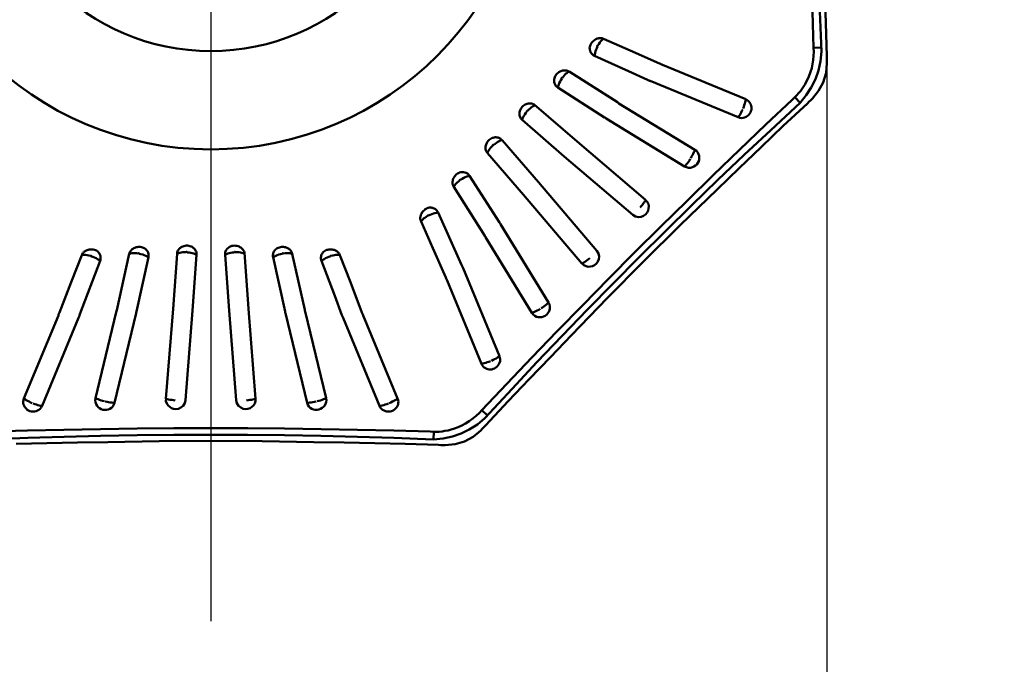
# Model space of a CAD drawing. Extents: x -42 to 70, y -34 to 28.
# Drawn here: x -2 to 8, y -9 to -2 of the extents above; entities that cross this region are included whole.
import ezdxf

# ---------------------------------------------------------------- set-up
doc = ezdxf.new("R2010")
doc.units = 0
doc.header["$LTSCALE"] = 23.1
doc.header["$PDMODE"] = 3
doc.header["$PDSIZE"] = 0.3125
doc.linetypes.add('CENTER', pattern=[0.6, 0.375, -0.075, 0.075, -0.075])
doc.layers.get('Defpoints').update_dxf_attribs({"linetype": 'CONTINUOUS'})
for name, color, linetype, lineweight in [('1', 4, 'BYBLOCK', 50), ('2', 7, 'BYBLOCK', 25), ('4', 2, 'CENTER', 25), ('CUT', 1, 'BYBLOCK', 25)]:
    doc.layers.add(name, color=color, linetype=linetype, lineweight=lineweight)
doc.styles.get("Standard").update_dxf_attribs({"font": 'monos.ttf', "width": 0.8, "height": 3.5})
doc.dimstyles.get("Standard").update_dxf_attribs({"dimtxt": 3.5, "dimasz": 4.57, "dimexe": 0.18, "dimexo": 0.0625, "dimgap": 0.09, "dimtad": 1, "dimdec": 3, "dimdsep": 46, "dimtxsty": 'STANDARD', "dimcen": 0.09, "dimadec": 0, "dimazin": 0, "dimtp": 0.01, "dimtm": 0.01, "dimtfac": 1, "dimtdec": 3, "dimtofl": 0, "dimtmove": 0, "dimatfit": 0, "dimfxl": 1, "dimtolj": 1, "dimarcsym": 0})

# ---------------------------------------------------------------- blocks, each defined once
blk = doc.blocks.new('*D3')
at = {"layer": '2', "color": 0, "lineweight": -2}
for p, q in [((-6.37, -2.416), (-6.37, -16.659)), ((6.37, -2.416), (6.37, -16.659)), ((-10.94, -16.479), (-25.886, -16.479)), ((6.37, -16.479), (-6.37, -16.479)), ((10.94, -16.479), (15.51, -16.479))]:
    blk.add_line(p, q, dxfattribs=at)
at = {"layer": '2', "color": 0}
for points in [[(-10.94, -15.718), (-10.94, -17.241), (-6.37, -16.479)], [(10.94, -15.718), (10.94, -17.241), (6.37, -16.479)]]:
    blk.add_solid(points, dxfattribs=at)
at = {"layer": 'Defpoints', "color": 0}
for p in [(-6.37, -2.353), (6.37, -2.353), (6.37, -16.479)]:
    blk.add_point(p, dxfattribs=at)
at = {"layer": '2', "color": 0, "insert": (-21.306, -14.628), "char_height": 3.5, "attachment_point": 5}
blk.add_mtext('\\A1;12.7', dxfattribs=at)

msp = doc.modelspace()

# ---------------------------------------------------------------- linework, layer by layer
at = {"layer": '1'}
for p, q in [((6.297, -1.891), (6.313, -2.304)), ((4.061, -2.175), (4.335, -2.295)), ((4.335, -2.295), (4.641, -2.43)), ((6.311, -2.264), (6.232, -2.268)), ((6.234, -2.307), (6.232, -2.268)), ((6.303, -2.405), (6.313, -2.304)), ((4.32, -2.509), (3.968, -2.35)), ((6.282, -2.501), (6.303, -2.405)), ((3.704, -2.512), (4.204, -2.829)), ((4.514, -2.596), (4.32, -2.509)), ((6.251, -2.591), (6.282, -2.501)), ((6.144, -2.643), (6.096, -2.714)), ((4.072, -2.986), (3.589, -2.676)), ((6.096, -2.714), (6.039, -2.777)), ((4.204, -2.829), (4.212, -2.834)), ((4.212, -2.834), (4.22, -2.84)), ((4.22, -2.84), (5.005, -3.319)), ((6.093, -2.835), (5.789, -3.116)), ((5.919, -3.074), (6.168, -2.84)), ((6.011, -2.803), (6.039, -2.777)), ((6.039, -2.777), (6.093, -2.835)), ((6.093, -2.835), (6.157, -2.757)), ((6.168, -2.84), (6.185, -2.824)), ((6.185, -2.824), (6.203, -2.807)), ((6.203, -2.807), (6.22, -2.791)), ((3.343, -2.853), (3.787, -3.235)), ((3.655, -3.388), (3.219, -3.011)), ((4.08, -2.991), (4.072, -2.986)), ((4.088, -2.996), (4.08, -2.991)), ((4.899, -3.491), (4.088, -2.996)), ((3.004, -3.213), (3.01, -3.22)), ((3.011, -3.219), (3.388, -3.655)), ((3.787, -3.235), (4.495, -3.838)), ((3.235, -3.787), (2.86, -3.354)), ((4.363, -3.992), (3.655, -3.388)), ((2.676, -3.589), (2.986, -4.072)), ((3.388, -3.655), (3.992, -4.363)), ((4.924, -3.846), (5.195, -3.582)), ((2.832, -4.208), (2.512, -3.704)), ((3.838, -4.495), (3.235, -3.787)), ((2.35, -3.968), (2.593, -4.507)), ((2.295, -4.335), (2.175, -4.061)), ((2.986, -4.072), (2.991, -4.08)), ((2.991, -4.08), (2.996, -4.088)), ((2.996, -4.088), (3.491, -4.899)), ((2.837, -4.216), (2.832, -4.208)), ((2.842, -4.224), (2.837, -4.216)), ((3.319, -5.005), (2.842, -4.224)), ((2.43, -4.641), (2.295, -4.335)), ((-1.443, -4.688), (-1.334, -4.409)), ((-1.144, -4.468), (-1.353, -5.02)), ((-0.973, -4.978), (-0.843, -4.395)), ((-0.645, -4.43), (-0.768, -4.991)), ((-0.39, -4.965), (-0.349, -4.394)), ((-0.147, -4.405), (-0.189, -4.98)), ((-0.147, -4.396), (-0.148, -4.405)), ((0.189, -4.98), (0.147, -4.405)), ((0.347, -4.381), (0.39, -4.965)), ((0.768, -4.991), (0.645, -4.43)), ((0.843, -4.395), (0.972, -4.973)), ((1.281, -4.829), (1.144, -4.468)), ((1.334, -4.409), (1.443, -4.688)), ((2.609, -4.544), (2.984, -5.452)), ((2.798, -5.531), (2.443, -4.672)), ((-1.563, -5), (-1.443, -4.688)), ((1.443, -4.688), (1.563, -5)), ((1.356, -5.028), (1.281, -4.829)), ((-0.977, -4.997), (-0.975, -4.987)), ((-0.975, -4.987), (-0.973, -4.978)), ((-0.464, -5.892), (-0.39, -4.965)), ((-0.189, -4.98), (-0.262, -5.908)), ((0.262, -5.908), (0.189, -4.98)), ((0.39, -4.965), (0.464, -5.892)), ((0.972, -4.973), (0.974, -4.983)), ((0.974, -4.983), (0.976, -4.992)), ((3.895, -4.971), (3.632, -5.243)), ((-1.932, -5.89), (-1.576, -5.031)), ((-1.368, -5.058), (-1.745, -5.965)), ((-1.192, -5.886), (-0.977, -4.997)), ((-0.772, -5.009), (-0.995, -5.933)), ((-0.77, -5), (-0.772, -5.009)), ((-0.768, -4.991), (-0.77, -5)), ((0.77, -5), (0.768, -4.991)), ((0.772, -5.009), (0.77, -5)), ((0.995, -5.933), (0.772, -5.009)), ((0.976, -4.992), (1.192, -5.886)), ((3.115, -5.79), (2.835, -6.093)), ((2.756, -6.158), (2.835, -6.093)), ((2.777, -6.039), (2.803, -6.011)), ((2.862, -6.064), (2.803, -6.011)), ((2.673, -6.211), (2.756, -6.158)), ((-1.891, -6.297), (-2.304, -6.313)), ((-0.761, -6.269), (-1.14, -6.276)), ((2.304, -6.313), (1.891, -6.297)), ((2.268, -6.232), (2.307, -6.234)), ((2.307, -6.234), (2.304, -6.313)), ((2.304, -6.313), (2.403, -6.303)), ((2.403, -6.303), (2.498, -6.283)), ((2.498, -6.283), (2.588, -6.252)), ((2.588, -6.252), (2.673, -6.211)), ((2.011, -6.359), (2.353, -6.37)), ((2.401, -6.371), (2.425, -6.371))]:
    msp.add_line(p, q, dxfattribs=at)
for points in [[(6.232, -2.268), (6.222, -1.894), (6.213, -1.518), (6.206, -1.141), (6.201, -0.762), (6.198, -0.382), (6.197, 0)], [(6.359, -2.011), (6.35, -1.695), (6.345, -1.379), (6.341, -1.065)], [(6.371, -2.425), (6.371, -2.401), (6.371, -2.377), (6.37, -2.353), (6.359, -2.011)], [(3.968, -2.35), (3.957, -2.344), (3.948, -2.337), (3.94, -2.329), (3.933, -2.321), (3.928, -2.312), (3.924, -2.304), (3.921, -2.295), (3.919, -2.286), (3.918, -2.277), (3.917, -2.267), (3.919, -2.257), (3.921, -2.245), (3.926, -2.234), (3.932, -2.223), (3.939, -2.213), (3.947, -2.204), (3.955, -2.196), (3.963, -2.189), (3.972, -2.183), (3.98, -2.178), (3.988, -2.174), (3.996, -2.171), (4.004, -2.169), (4.011, -2.167), (4.019, -2.166), (4.027, -2.166), (4.035, -2.166), (4.044, -2.168), (4.052, -2.171), (4.06, -2.175)], [(4.06, -2.175), (4.05, -2.182), (4.04, -2.191), (4.031, -2.201), (4.022, -2.213), (4.012, -2.227), (4.003, -2.242)], [(4, -2.252), (3.992, -2.269), (3.985, -2.285), (3.979, -2.301), (3.974, -2.318), (3.971, -2.334), (3.968, -2.35)], [(4.003, -2.242), (4.001, -2.242), (3.998, -2.243), (3.996, -2.245), (3.996, -2.248), (3.998, -2.251), (4, -2.252)], [(6.234, -2.307), (6.229, -2.392), (6.213, -2.476), (6.184, -2.561), (6.144, -2.643)], [(4.641, -2.43), (4.649, -2.433), (4.656, -2.437), (4.664, -2.44), (4.672, -2.443), (5.531, -2.798)], [(6.22, -2.791), (6.285, -2.712), (6.333, -2.623), (6.362, -2.526), (6.371, -2.425)], [(3.589, -2.676), (3.579, -2.67), (3.571, -2.662), (3.565, -2.655), (3.56, -2.646), (3.556, -2.638), (3.554, -2.63), (3.552, -2.621), (3.551, -2.612), (3.55, -2.603), (3.551, -2.593), (3.553, -2.581), (3.556, -2.57), (3.561, -2.559), (3.567, -2.549), (3.574, -2.54), (3.582, -2.532), (3.59, -2.525), (3.597, -2.519), (3.605, -2.514), (3.613, -2.51), (3.621, -2.507), (3.628, -2.504), (3.635, -2.502), (3.642, -2.5), (3.648, -2.499), (3.654, -2.499), (3.66, -2.499), (3.665, -2.499), (3.67, -2.5), (3.675, -2.5), (3.68, -2.502), (3.684, -2.503), (3.689, -2.505), (3.694, -2.507), (3.698, -2.51), (3.703, -2.513)], [(3.635, -2.575), (3.646, -2.561), (3.658, -2.548), (3.669, -2.536), (3.68, -2.527), (3.692, -2.519), (3.703, -2.513)], [(3.63, -2.584), (3.62, -2.6), (3.611, -2.615), (3.603, -2.631), (3.597, -2.647), (3.592, -2.661), (3.589, -2.676)], [(3.635, -2.575), (3.633, -2.574), (3.63, -2.575), (3.628, -2.577), (3.627, -2.58), (3.628, -2.582), (3.63, -2.584)], [(5.452, -2.984), (4.544, -2.609), (4.537, -2.606), (4.529, -2.603), (4.522, -2.6), (4.514, -2.596)], [(6.157, -2.757), (6.209, -2.676), (6.251, -2.591)], [(3.22, -3.01), (3.212, -3.004), (3.206, -2.997), (3.201, -2.99), (3.198, -2.982), (3.195, -2.974), (3.193, -2.966), (3.192, -2.958), (3.191, -2.95), (3.191, -2.941), (3.193, -2.931), (3.195, -2.92), (3.199, -2.909), (3.204, -2.897), (3.212, -2.885), (3.221, -2.875), (3.231, -2.865), (3.241, -2.858), (3.252, -2.852), (3.262, -2.848), (3.272, -2.844), (3.281, -2.842), (3.291, -2.841), (3.301, -2.84), (3.311, -2.841), (3.322, -2.843), (3.333, -2.847), (3.343, -2.853)], [(5.195, -3.582), (5.466, -3.32), (5.738, -3.06), (6.011, -2.803)], [(5.531, -2.799), (5.547, -2.806), (5.56, -2.816), (5.57, -2.828), (5.578, -2.84), (5.583, -2.853), (5.587, -2.866), (5.589, -2.879), (5.59, -2.892), (5.589, -2.906), (5.585, -2.92), (5.579, -2.934), (5.57, -2.948), (5.559, -2.961), (5.547, -2.971), (5.534, -2.979), (5.52, -2.986), (5.504, -2.991), (5.487, -2.992), (5.47, -2.99), (5.453, -2.983)], [(5.504, -2.893), (5.51, -2.876), (5.516, -2.859), (5.521, -2.843), (5.525, -2.828), (5.529, -2.813), (5.531, -2.799)], [(3.269, -2.925), (3.258, -2.939), (3.247, -2.954), (3.238, -2.968), (3.23, -2.983), (3.224, -2.997), (3.22, -3.01)], [(3.276, -2.917), (3.273, -2.916), (3.271, -2.916), (3.268, -2.917), (3.267, -2.92), (3.268, -2.923), (3.269, -2.925)], [(3.354, -2.86), (3.34, -2.866), (3.327, -2.873), (3.314, -2.882), (3.301, -2.892), (3.288, -2.904), (3.276, -2.917)], [(5.453, -2.983), (5.461, -2.973), (5.469, -2.961), (5.477, -2.948), (5.485, -2.934), (5.492, -2.919), (5.5, -2.902)], [(5.237, -3.731), (5.462, -3.511), (5.689, -3.292), (5.919, -3.074)], [(5.789, -3.116), (5.516, -3.372), (5.243, -3.632)], [(2.861, -3.353), (2.853, -3.344), (2.847, -3.334), (2.844, -3.324), (2.841, -3.313), (2.84, -3.303), (2.841, -3.294), (2.841, -3.285), (2.843, -3.276), (2.846, -3.267), (2.85, -3.257), (2.854, -3.247), (2.861, -3.237), (2.868, -3.228), (2.877, -3.218), (2.888, -3.21), (2.899, -3.203), (2.91, -3.198), (2.92, -3.195), (2.93, -3.193), (2.94, -3.191), (2.948, -3.191), (2.956, -3.192), (2.964, -3.193), (2.971, -3.194), (2.978, -3.196), (2.985, -3.199), (2.992, -3.202), (2.998, -3.207), (3.004, -3.213)], [(3.01, -3.22), (2.997, -3.224), (2.983, -3.23), (2.968, -3.238), (2.954, -3.247), (2.939, -3.258), (2.925, -3.269)], [(2.917, -3.276), (2.904, -3.288), (2.893, -3.301), (2.882, -3.314), (2.874, -3.327), (2.866, -3.34), (2.86, -3.354)], [(2.925, -3.269), (2.923, -3.268), (2.92, -3.267), (2.917, -3.268), (2.916, -3.271), (2.916, -3.273), (2.917, -3.276)], [(5.004, -3.32), (5.023, -3.332), (5.036, -3.348), (5.044, -3.365), (5.049, -3.383), (5.05, -3.401), (5.049, -3.419), (5.045, -3.438), (5.037, -3.455), (5.025, -3.471), (5.011, -3.484), (4.996, -3.493), (4.979, -3.5), (4.96, -3.505), (4.94, -3.505), (4.919, -3.501), (4.899, -3.491)], [(4.963, -3.407), (4.972, -3.391), (4.981, -3.375), (4.988, -3.361), (4.995, -3.346), (5, -3.333), (5.004, -3.32)], [(4.899, -3.491), (4.909, -3.481), (4.918, -3.47), (4.928, -3.458), (4.938, -3.445), (4.948, -3.431), (4.958, -3.415)], [(2.513, -3.703), (2.509, -3.698), (2.507, -3.693), (2.505, -3.689), (2.503, -3.684), (2.501, -3.679), (2.5, -3.675), (2.5, -3.67), (2.499, -3.665), (2.499, -3.659), (2.499, -3.654), (2.499, -3.647), (2.501, -3.641), (2.502, -3.634), (2.504, -3.627), (2.507, -3.619), (2.511, -3.612), (2.515, -3.604), (2.52, -3.596), (2.527, -3.588), (2.534, -3.58), (2.542, -3.573), (2.551, -3.566), (2.562, -3.56), (2.573, -3.555), (2.585, -3.552), (2.598, -3.55), (2.612, -3.551), (2.626, -3.553), (2.64, -3.557), (2.653, -3.564), (2.666, -3.575), (2.676, -3.589)], [(2.575, -3.635), (2.561, -3.646), (2.548, -3.657), (2.536, -3.669), (2.527, -3.68), (2.519, -3.691), (2.513, -3.703)], [(2.584, -3.63), (2.582, -3.628), (2.58, -3.627), (2.577, -3.628), (2.575, -3.63), (2.574, -3.633), (2.575, -3.635)], [(2.676, -3.589), (2.661, -3.592), (2.647, -3.597), (2.631, -3.603), (2.615, -3.611), (2.6, -3.62), (2.584, -3.63)], [(5.243, -3.632), (4.971, -3.895), (4.7, -4.161), (4.429, -4.429)], [(4.473, -4.474), (4.852, -4.1), (5.237, -3.731)], [(4.494, -3.839), (4.513, -3.857), (4.524, -3.88), (4.528, -3.903), (4.527, -3.926), (4.522, -3.948), (4.512, -3.969), (4.496, -3.988), (4.475, -4.003), (4.449, -4.013), (4.421, -4.015), (4.391, -4.009), (4.364, -3.992)], [(4.382, -4.382), (4.653, -4.113), (4.924, -3.846)], [(4.494, -3.839), (4.488, -3.851), (4.48, -3.863), (4.472, -3.876), (4.462, -3.89), (4.451, -3.904), (4.439, -3.918)], [(2.175, -4.06), (2.171, -4.052), (2.168, -4.044), (2.166, -4.036), (2.166, -4.028), (2.166, -4.02), (2.167, -4.013), (2.169, -4.005), (2.171, -3.998), (2.173, -3.99), (2.177, -3.983), (2.182, -3.975), (2.187, -3.966), (2.193, -3.958), (2.2, -3.95), (2.208, -3.943), (2.217, -3.935), (2.228, -3.929), (2.238, -3.924), (2.249, -3.92), (2.259, -3.918), (2.268, -3.917), (2.277, -3.918), (2.285, -3.919), (2.293, -3.92), (2.301, -3.923), (2.309, -3.926), (2.316, -3.93), (2.324, -3.935), (2.331, -3.942), (2.338, -3.949), (2.345, -3.958), (2.35, -3.968)], [(2.35, -3.968), (2.334, -3.971), (2.318, -3.974), (2.302, -3.979), (2.285, -3.985), (2.269, -3.992), (2.252, -4)], [(2.242, -4.003), (2.227, -4.012), (2.213, -4.022), (2.201, -4.031), (2.191, -4.041), (2.182, -4.05), (2.175, -4.06)], [(2.252, -4), (2.251, -3.998), (2.248, -3.996), (2.245, -3.996), (2.243, -3.998), (2.242, -4.001), (2.242, -4.003)], [(-1.333, -4.409), (-1.33, -4.401), (-1.327, -4.393), (-1.322, -4.386), (-1.317, -4.38), (-1.311, -4.374), (-1.305, -4.37), (-1.299, -4.366), (-1.292, -4.362), (-1.285, -4.359), (-1.277, -4.356), (-1.268, -4.353), (-1.258, -4.351), (-1.248, -4.35), (-1.238, -4.349), (-1.226, -4.349), (-1.215, -4.351), (-1.203, -4.353), (-1.192, -4.357), (-1.182, -4.362), (-1.173, -4.368), (-1.166, -4.374), (-1.16, -4.38), (-1.155, -4.387), (-1.151, -4.393), (-1.147, -4.401), (-1.143, -4.408), (-1.141, -4.417), (-1.139, -4.426), (-1.139, -4.436), (-1.139, -4.446), (-1.141, -4.457), (-1.144, -4.468)], [(-0.842, -4.395), (-0.841, -4.389), (-0.839, -4.384), (-0.837, -4.379), (-0.835, -4.375), (-0.833, -4.371), (-0.83, -4.366), (-0.828, -4.363), (-0.824, -4.359), (-0.821, -4.355), (-0.817, -4.35), (-0.812, -4.346), (-0.806, -4.343), (-0.8, -4.339), (-0.794, -4.335), (-0.786, -4.332), (-0.778, -4.329), (-0.77, -4.327), (-0.76, -4.325), (-0.75, -4.324), (-0.74, -4.323), (-0.729, -4.324), (-0.717, -4.325), (-0.706, -4.329), (-0.694, -4.333), (-0.683, -4.34), (-0.673, -4.348), (-0.664, -4.357), (-0.656, -4.369), (-0.649, -4.382), (-0.644, -4.397), (-0.643, -4.413), (-0.645, -4.43)], [(-0.348, -4.394), (-0.347, -4.382), (-0.344, -4.371), (-0.34, -4.361), (-0.334, -4.352), (-0.327, -4.344), (-0.321, -4.338), (-0.314, -4.332), (-0.306, -4.327), (-0.298, -4.322), (-0.288, -4.318), (-0.278, -4.315), (-0.266, -4.312), (-0.254, -4.31), (-0.241, -4.31), (-0.228, -4.312), (-0.215, -4.315), (-0.204, -4.319), (-0.194, -4.324), (-0.186, -4.33), (-0.178, -4.335), (-0.172, -4.341), (-0.166, -4.347), (-0.162, -4.353), (-0.158, -4.359), (-0.154, -4.366), (-0.151, -4.372), (-0.149, -4.38), (-0.148, -4.388), (-0.147, -4.396)], [(-0.243, -4.38), (-0.244, -4.377), (-0.245, -4.375), (-0.248, -4.374), (-0.251, -4.374), (-0.253, -4.376), (-0.253, -4.379)], [(0.148, -4.405), (0.147, -4.395), (0.148, -4.386), (0.15, -4.378), (0.153, -4.37), (0.156, -4.362), (0.16, -4.355), (0.165, -4.349), (0.171, -4.342), (0.177, -4.336), (0.185, -4.33), (0.194, -4.324), (0.205, -4.319), (0.217, -4.314), (0.231, -4.311), (0.245, -4.31), (0.259, -4.311), (0.271, -4.313), (0.283, -4.316), (0.293, -4.32), (0.302, -4.325), (0.311, -4.33), (0.318, -4.336), (0.326, -4.342), (0.332, -4.35), (0.339, -4.36), (0.344, -4.37), (0.347, -4.381)], [(0.253, -4.379), (0.253, -4.376), (0.251, -4.374), (0.248, -4.374), (0.245, -4.375), (0.244, -4.377), (0.243, -4.38)], [(0.645, -4.43), (0.643, -4.419), (0.643, -4.408), (0.644, -4.398), (0.646, -4.389), (0.649, -4.38), (0.653, -4.372), (0.658, -4.365), (0.663, -4.358), (0.67, -4.351), (0.678, -4.344), (0.687, -4.337), (0.698, -4.332), (0.709, -4.328), (0.72, -4.325), (0.732, -4.323), (0.742, -4.323), (0.753, -4.324), (0.762, -4.325), (0.772, -4.327), (0.78, -4.33), (0.788, -4.333), (0.795, -4.336), (0.801, -4.339), (0.807, -4.343), (0.812, -4.347), (0.817, -4.351), (0.821, -4.355), (0.825, -4.359), (0.828, -4.363), (0.831, -4.367), (0.833, -4.371), (0.835, -4.375), (0.837, -4.38), (0.839, -4.384), (0.841, -4.39), (0.842, -4.395)], [(1.144, -4.468), (1.141, -4.456), (1.139, -4.444), (1.139, -4.433), (1.14, -4.422), (1.142, -4.412), (1.146, -4.403), (1.15, -4.395), (1.155, -4.387), (1.16, -4.38), (1.167, -4.373), (1.175, -4.367), (1.185, -4.36), (1.196, -4.355), (1.209, -4.352), (1.221, -4.35), (1.233, -4.349), (1.244, -4.349), (1.255, -4.35), (1.265, -4.352), (1.274, -4.355), (1.282, -4.358), (1.29, -4.361), (1.297, -4.365), (1.304, -4.369), (1.31, -4.374), (1.316, -4.379), (1.322, -4.385), (1.327, -4.392), (1.33, -4.4), (1.333, -4.409)], [(3.992, -4.364), (4.009, -4.391), (4.015, -4.421), (4.013, -4.449), (4.003, -4.475), (3.988, -4.496), (3.969, -4.512), (3.948, -4.522), (3.926, -4.527), (3.903, -4.528), (3.88, -4.524), (3.857, -4.513), (3.839, -4.494)], [(-1.245, -4.416), (-1.262, -4.412), (-1.279, -4.409), (-1.294, -4.407), (-1.308, -4.406), (-1.321, -4.407), (-1.333, -4.409)], [(-1.236, -4.421), (-1.235, -4.418), (-1.236, -4.416), (-1.238, -4.414), (-1.241, -4.413), (-1.244, -4.414), (-1.245, -4.416)], [(-1.144, -4.468), (-1.157, -4.458), (-1.171, -4.449), (-1.186, -4.441), (-1.202, -4.434), (-1.218, -4.427), (-1.236, -4.421)], [(-0.75, -4.391), (-0.768, -4.389), (-0.785, -4.388), (-0.801, -4.388), (-0.816, -4.389), (-0.829, -4.391), (-0.842, -4.395)], [(-0.74, -4.394), (-0.74, -4.391), (-0.741, -4.389), (-0.743, -4.387), (-0.746, -4.387), (-0.749, -4.389), (-0.75, -4.391)], [(-0.645, -4.43), (-0.658, -4.422), (-0.672, -4.415), (-0.688, -4.409), (-0.704, -4.403), (-0.722, -4.398), (-0.74, -4.394)], [(-0.253, -4.379), (-0.271, -4.379), (-0.289, -4.379), (-0.305, -4.381), (-0.321, -4.384), (-0.335, -4.389), (-0.349, -4.394)], [(-0.148, -4.405), (-0.161, -4.399), (-0.175, -4.393), (-0.191, -4.389), (-0.207, -4.385), (-0.225, -4.382), (-0.243, -4.38)], [(0.243, -4.38), (0.225, -4.382), (0.207, -4.385), (0.19, -4.389), (0.175, -4.393), (0.161, -4.399), (0.148, -4.405)], [(0.349, -4.394), (0.335, -4.389), (0.321, -4.384), (0.306, -4.381), (0.289, -4.379), (0.272, -4.379), (0.253, -4.379)], [(0.74, -4.394), (0.722, -4.398), (0.704, -4.403), (0.687, -4.409), (0.672, -4.415), (0.658, -4.422), (0.645, -4.43)], [(0.75, -4.391), (0.749, -4.389), (0.746, -4.387), (0.743, -4.387), (0.741, -4.389), (0.74, -4.391), (0.74, -4.394)], [(0.75, -4.391), (0.768, -4.389), (0.785, -4.388), (0.801, -4.388), (0.816, -4.389), (0.829, -4.391), (0.842, -4.395)], [(1.236, -4.421), (1.219, -4.427), (1.202, -4.433), (1.186, -4.441), (1.171, -4.449), (1.157, -4.458), (1.144, -4.468)], [(1.245, -4.416), (1.244, -4.414), (1.241, -4.413), (1.238, -4.414), (1.236, -4.416), (1.235, -4.418), (1.236, -4.421)], [(1.333, -4.409), (1.321, -4.407), (1.308, -4.406), (1.294, -4.407), (1.279, -4.409), (1.262, -4.412), (1.245, -4.416)], [(3.581, -5.195), (3.846, -4.924), (4.113, -4.653), (4.382, -4.382)], [(3.731, -5.237), (4.099, -4.853), (4.473, -4.474)], [(3.839, -4.494), (3.851, -4.488), (3.864, -4.48), (3.877, -4.471), (3.89, -4.462), (3.904, -4.451), (3.918, -4.439)], [(4.429, -4.429), (4.16, -4.7), (3.895, -4.971)], [(2.593, -4.507), (2.596, -4.514), (2.6, -4.522), (2.603, -4.529), (2.606, -4.537), (2.609, -4.544)], [(2.443, -4.672), (2.44, -4.664), (2.437, -4.656), (2.433, -4.649), (2.43, -4.641)], [(3.491, -4.899), (3.501, -4.919), (3.505, -4.939), (3.505, -4.959), (3.501, -4.978), (3.494, -4.994), (3.485, -5.009), (3.473, -5.023), (3.458, -5.035), (3.441, -5.043), (3.423, -5.049), (3.404, -5.05), (3.386, -5.049), (3.367, -5.045), (3.349, -5.036), (3.332, -5.023), (3.32, -5.004)], [(3.32, -5.004), (3.333, -5), (3.347, -4.994), (3.361, -4.988), (3.376, -4.98), (3.391, -4.972), (3.407, -4.963)], [(3.415, -4.958), (3.431, -4.948), (3.445, -4.938), (3.458, -4.928), (3.47, -4.919), (3.481, -4.909), (3.491, -4.899)], [(-1.576, -5.031), (-1.573, -5.023), (-1.57, -5.016), (-1.566, -5.008), (-1.563, -5)], [(-1.353, -5.02), (-1.356, -5.028), (-1.359, -5.035), (-1.362, -5.043), (-1.365, -5.051), (-1.368, -5.058)], [(1.745, -5.965), (1.368, -5.058), (1.365, -5.051), (1.362, -5.043), (1.359, -5.035), (1.356, -5.028)], [(1.563, -5), (1.566, -5.008), (1.57, -5.016), (1.573, -5.023), (1.576, -5.031), (1.932, -5.89)], [(2.803, -6.011), (3.06, -5.739), (3.319, -5.467), (3.581, -5.195)], [(3.074, -5.919), (3.292, -5.689), (3.511, -5.462), (3.731, -5.237)], [(3.632, -5.243), (3.372, -5.516), (3.115, -5.79)], [(2.983, -5.453), (2.99, -5.47), (2.992, -5.487), (2.991, -5.504), (2.986, -5.52), (2.979, -5.534), (2.971, -5.547), (2.961, -5.559), (2.948, -5.57), (2.934, -5.579), (2.92, -5.585), (2.906, -5.589), (2.892, -5.59), (2.879, -5.589), (2.866, -5.587), (2.853, -5.583), (2.84, -5.578), (2.828, -5.57), (2.816, -5.56), (2.806, -5.547), (2.799, -5.531)], [(2.902, -5.5), (2.919, -5.492), (2.934, -5.485), (2.949, -5.477), (2.962, -5.469), (2.973, -5.461), (2.983, -5.453)], [(2.799, -5.531), (2.813, -5.529), (2.828, -5.526), (2.843, -5.521), (2.859, -5.516), (2.876, -5.51), (2.893, -5.504)], [(-1.746, -5.965), (-1.753, -5.982), (-1.764, -5.996), (-1.777, -6.007), (-1.792, -6.015), (-1.806, -6.02), (-1.821, -6.023), (-1.837, -6.025), (-1.854, -6.024), (-1.87, -6.02), (-1.885, -6.014), (-1.897, -6.006), (-1.907, -5.998), (-1.916, -5.988), (-1.924, -5.978), (-1.931, -5.966), (-1.936, -5.952), (-1.939, -5.938), (-1.94, -5.923), (-1.938, -5.906), (-1.932, -5.89)], [(-1.932, -5.89), (-1.92, -5.898), (-1.908, -5.907), (-1.894, -5.915), (-1.879, -5.922), (-1.863, -5.93), (-1.846, -5.937)], [(-0.996, -5.933), (-1.002, -5.953), (-1.014, -5.971), (-1.028, -5.985), (-1.044, -5.995), (-1.061, -6.002), (-1.078, -6.006), (-1.096, -6.008), (-1.115, -6.006), (-1.133, -5.999), (-1.15, -5.99), (-1.164, -5.978), (-1.176, -5.965), (-1.186, -5.948), (-1.193, -5.929), (-1.196, -5.908), (-1.191, -5.886)], [(-1.191, -5.886), (-1.179, -5.892), (-1.165, -5.898), (-1.15, -5.903), (-1.135, -5.909), (-1.118, -5.914), (-1.1, -5.918)], [(-0.263, -5.908), (-0.27, -5.939), (-0.287, -5.965), (-0.309, -5.984), (-0.334, -5.995), (-0.36, -5.999), (-0.384, -5.997), (-0.406, -5.989), (-0.425, -5.977), (-0.442, -5.962), (-0.455, -5.942), (-0.464, -5.919), (-0.463, -5.892)], [(-0.463, -5.892), (-0.45, -5.896), (-0.436, -5.9), (-0.421, -5.903), (-0.404, -5.905), (-0.387, -5.908), (-0.369, -5.909)], [(0.463, -5.892), (0.464, -5.919), (0.455, -5.942), (0.442, -5.962), (0.425, -5.977), (0.406, -5.989), (0.384, -5.997), (0.36, -5.999), (0.334, -5.995), (0.309, -5.984), (0.287, -5.965), (0.27, -5.939), (0.263, -5.908)], [(0.463, -5.892), (0.45, -5.896), (0.436, -5.9), (0.421, -5.903), (0.405, -5.905), (0.387, -5.908), (0.369, -5.909)], [(1.191, -5.886), (1.196, -5.907), (1.194, -5.928), (1.187, -5.946), (1.178, -5.963), (1.166, -5.976), (1.153, -5.988), (1.136, -5.998), (1.118, -6.005), (1.099, -6.008), (1.08, -6.007), (1.062, -6.003), (1.046, -5.996), (1.029, -5.985), (1.014, -5.972), (1.003, -5.954), (0.996, -5.933)], [(1.1, -5.918), (1.118, -5.914), (1.135, -5.909), (1.151, -5.903), (1.165, -5.898), (1.179, -5.892), (1.191, -5.886)], [(1.932, -5.89), (1.938, -5.906), (1.94, -5.922), (1.939, -5.938), (1.936, -5.952), (1.931, -5.966), (1.924, -5.978), (1.916, -5.988), (1.908, -5.998), (1.897, -6.006), (1.885, -6.014), (1.87, -6.02), (1.854, -6.024), (1.837, -6.025), (1.821, -6.023), (1.806, -6.02), (1.792, -6.015), (1.777, -6.007), (1.764, -5.996), (1.753, -5.982), (1.746, -5.965)], [(1.846, -5.937), (1.863, -5.93), (1.879, -5.922), (1.894, -5.915), (1.907, -5.907), (1.92, -5.899), (1.932, -5.89)], [(-1.837, -5.941), (-1.82, -5.948), (-1.803, -5.953), (-1.788, -5.958), (-1.773, -5.961), (-1.759, -5.964), (-1.746, -5.965)], [(-1.091, -5.921), (-1.073, -5.925), (-1.056, -5.928), (-1.04, -5.93), (-1.024, -5.932), (-1.009, -5.933), (-0.995, -5.933)], [(0.995, -5.933), (1.009, -5.933), (1.024, -5.932), (1.039, -5.93), (1.056, -5.928), (1.073, -5.925), (1.091, -5.921)], [(1.746, -5.965), (1.759, -5.964), (1.773, -5.961), (1.788, -5.958), (1.804, -5.953), (1.82, -5.948), (1.837, -5.941)], [(2.791, -6.22), (2.807, -6.203), (2.824, -6.186), (2.84, -6.168), (3.074, -5.919)], [(2.711, -6.098), (2.673, -6.125), (2.634, -6.149), (2.595, -6.169)], [(2.777, -6.039), (2.745, -6.07), (2.711, -6.098)], [(-2.268, -6.232), (-1.894, -6.222), (-1.518, -6.213), (-1.141, -6.206), (-0.762, -6.201), (-0.382, -6.198), (0, -6.197)], [(0, -6.197), (0.382, -6.198), (0.762, -6.201), (1.141, -6.206), (1.518, -6.213), (1.894, -6.222), (2.268, -6.232)], [(2.595, -6.169), (2.557, -6.186), (2.521, -6.199), (2.486, -6.21), (2.453, -6.219), (2.421, -6.225), (2.391, -6.23), (2.361, -6.233), (2.334, -6.234), (2.307, -6.234)], [(-1.14, -6.276), (-1.516, -6.285), (-1.891, -6.297)], [(0, -6.264), (-0.382, -6.265), (-0.761, -6.269)], [(1.139, -6.276), (0.761, -6.269), (0.381, -6.265), (0, -6.264)], [(1.891, -6.297), (1.516, -6.285), (1.139, -6.276)], [(2.425, -6.371), (2.527, -6.362), (2.624, -6.333), (2.712, -6.285), (2.791, -6.22)], [(-2.011, -6.359), (-1.695, -6.35), (-1.379, -6.345), (-1.065, -6.341)], [(-1.065, -6.341), (-0.533, -6.33), (-0.001, -6.327)], [(-0.001, -6.327), (0.532, -6.33), (1.065, -6.341)], [(1.065, -6.341), (1.379, -6.345), (1.695, -6.35), (2.011, -6.359)], [(2.353, -6.37), (2.377, -6.371), (2.401, -6.371)]]:
    msp.add_lwpolyline(points, dxfattribs=at)
for radius in [3.316, 2.3]:
    msp.add_circle((0, 0), radius, dxfattribs=at)
at = {"layer": '4'}
msp.add_line((0, 0), (0, -8.189), dxfattribs=at)
at = {"layer": 'CUT'}
msp.add_lwpolyline([(-2.011, -6.359), (-1.695, -6.35), (-1.379, -6.345), (-1.065, -6.341), (-0.533, -6.33), (-0.001, -6.327), (0.532, -6.33), (1.065, -6.341), (1.379, -6.345), (1.695, -6.35), (2.011, -6.359), (2.353, -6.37), (2.377, -6.371), (2.401, -6.371), (2.425, -6.371), (2.527, -6.362), (2.624, -6.333), (2.712, -6.285), (2.791, -6.22), (2.807, -6.203), (2.824, -6.186), (2.84, -6.168), (3.074, -5.919), (3.292, -5.689), (3.511, -5.462), (3.731, -5.237), (4.099, -4.853), (4.473, -4.474), (4.852, -4.1), (5.237, -3.731), (5.462, -3.511), (5.689, -3.292), (5.919, -3.074), (6.168, -2.84), (6.185, -2.824), (6.203, -2.807), (6.22, -2.791), (6.285, -2.712), (6.333, -2.623), (6.362, -2.526), (6.371, -2.425), (6.371, -2.401), (6.371, -2.377), (6.37, -2.353), (6.359, -2.011), (6.35, -1.695)], dxfattribs=at)

# ---------------------------------------------------------------- dimensions: what is measured, and where the dimension line sits
at = {"layer": '2'}
dim = msp.add_linear_dim(base=(6.37, -16.479), p1=(-6.37, -2.353), p2=(6.37, -2.353), dimstyle='STANDARD', override={"dimdec": 1, "dimtofl": 1}, dxfattribs=at)
dim.commit()
dim.dimension.update_dxf_attribs({"geometry": '*D3', "text_midpoint": (-21.306, -16.479), "dimtype": 160})

doc.saveas('drawing.dxf')
